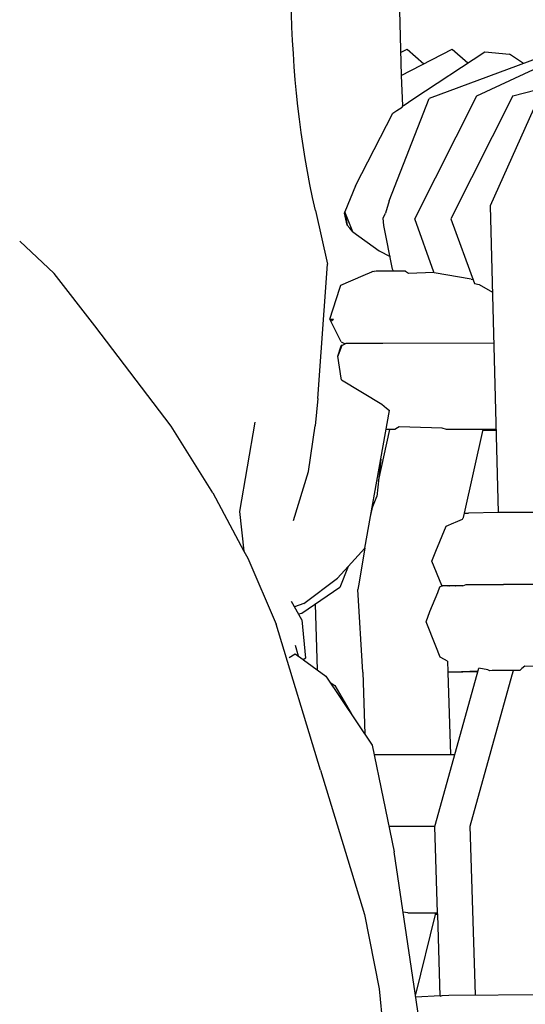
# Model space of a CAD drawing. Units: metres. Extents: x 2.06 to 8.35, y -1.77 to 2.31.
# Drawn here: x 5.6 to 5.66, y 1.3 to 1.42 of the extents above; entities that cross this region are included whole.
import ezdxf

# ---------------------------------------------------------------- set-up
doc = ezdxf.new("R2010")
doc.units = ezdxf.units.M
doc.layers.add('MOB_02', color=2, linetype='Continuous')

# ---------------------------------------------------------------- blocks, each defined once
blk = doc.blocks.new('4620CM_VISTA_01')
for p, q in [((0.25953, 0.68844), (0.26034, 0.65918)), ((0.26026, 0.662), (0.26105, 0.66242)), ((0.26034, 0.65918), (0.26655, 0.66242)), ((0.26105, 0.66242), (0.26309, 0.66062)), ((0.26188, 0.65639), (0.27055, 0.66207)), ((0.27855, 0.66187), (0.26374, 0.65638)), ((0.26655, 0.66242), (0.26849, 0.66072)), ((0.26956, 0.65672), (0.28192, 0.66242)), ((0.27055, 0.66207), (0.27359, 0.6618)), ((0.27528, 0.66066), (0.27359, 0.6618)), ((0.26034, 0.65918), (0.26048, 0.65548)), ((0.27398, 0.65672), (0.28384, 0.65923)), ((0.26198, 0.64165), (0.26956, 0.65672)), ((0.27398, 0.65672), (0.26638, 0.64164)), ((0.25888, 0.64384), (0.26374, 0.65638)), ((0.26044, 0.65545), (0.26048, 0.65548)), ((0.26057, 0.65549), (0.26048, 0.65548)), ((0.26057, 0.65549), (0.26188, 0.65639)), ((0.27704, 0.65625), (0.27122, 0.64325)), ((0.25474, 0.64568), (0.25932, 0.6546)), ((0.25932, 0.6546), (0.25981, 0.65492)), ((0.25981, 0.65492), (0.26044, 0.65533)), ((0.26044, 0.65545), (0.26044, 0.65533)), ((0.25474, 0.64568), (0.25345, 0.6425)), ((0.25888, 0.64384), (0.25842, 0.64233)), ((0.24984, 0.64266), (0.25134, 0.63609)), ((0.2534, 0.64235), (0.25345, 0.6425)), ((0.25374, 0.64088), (0.2534, 0.64235)), ((0.25345, 0.6425), (0.25374, 0.64088)), ((0.25443, 0.64006), (0.25345, 0.6425)), ((0.25813, 0.64173), (0.25842, 0.64233)), ((0.27122, 0.64325), (0.2722, 0.60572)), ((0.25822, 0.64083), (0.25813, 0.64173)), ((0.26432, 0.63511), (0.26198, 0.64165)), ((0.26638, 0.64164), (0.26929, 0.63372)), ((0.25405, 0.64051), (0.25374, 0.64088)), ((0.25443, 0.64006), (0.25405, 0.64051)), ((0.25443, 0.64006), (0.25762, 0.63775)), ((0.25928, 0.63547), (0.25822, 0.64083)), ((0.21369, 0.63892), (0.21792, 0.63494)), ((0.25762, 0.63775), (0.25897, 0.63702)), ((0.25012, 0.61967), (0.25134, 0.63609)), ((0.25568, 0.63471), (0.25674, 0.63516)), ((0.25725, 0.63524), (0.25674, 0.63516)), ((0.25674, 0.63516), (0.25692, 0.63523)), ((0.25692, 0.63523), (0.25701, 0.6352)), ((0.26085, 0.63524), (0.25725, 0.63524)), ((0.25937, 0.63524), (0.25928, 0.63547)), ((0.26085, 0.63524), (0.26124, 0.63499)), ((0.26124, 0.63499), (0.26432, 0.63511)), ((0.26435, 0.63503), (0.26432, 0.63511)), ((0.26889, 0.63426), (0.26435, 0.63503)), ((0.22287, 0.62857), (0.21792, 0.63494)), ((0.25294, 0.63355), (0.25568, 0.63471)), ((0.26889, 0.63426), (0.2691, 0.63423)), ((0.2516, 0.62936), (0.25281, 0.63316)), ((0.25281, 0.63316), (0.25294, 0.63355)), ((0.26929, 0.63372), (0.26988, 0.63362)), ((0.26988, 0.63362), (0.2715, 0.63267)), ((0.25172, 0.62911), (0.2516, 0.62936)), ((0.2516, 0.62936), (0.25207, 0.62936)), ((0.25172, 0.62911), (0.25207, 0.62936)), ((0.25299, 0.6266), (0.25172, 0.62911)), ((0.23221, 0.61628), (0.22287, 0.62857)), ((0.25299, 0.6266), (0.25348, 0.62635)), ((0.25306, 0.62614), (0.25258, 0.62484)), ((0.25258, 0.62484), (0.25298, 0.62611)), ((0.25298, 0.62611), (0.25299, 0.62615)), ((0.25306, 0.62614), (0.25298, 0.62611)), ((0.25306, 0.62614), (0.25299, 0.62615)), ((0.25306, 0.62614), (0.25348, 0.62635)), ((0.25358, 0.62639), (0.25348, 0.62635)), ((0.25808, 0.62638), (0.25358, 0.62639)), ((0.27166, 0.62643), (0.25808, 0.62638)), ((0.25301, 0.62216), (0.25258, 0.62484)), ((0.25305, 0.62195), (0.25301, 0.62216)), ((0.25305, 0.62195), (0.25798, 0.61895)), ((0.25012, 0.61967), (0.24983, 0.61633)), ((0.25659, 0.60522), (0.25889, 0.61821)), ((0.25798, 0.61895), (0.25853, 0.6185)), ((0.25853, 0.6185), (0.25889, 0.61821)), ((0.23729, 0.6081), (0.23221, 0.61628)), ((0.24243, 0.61677), (0.24056, 0.60584)), ((0.24898, 0.61073), (0.24983, 0.61633)), ((0.25755, 0.60956), (0.25895, 0.61586)), ((0.25954, 0.61586), (0.25848, 0.61586)), ((0.25988, 0.61606), (0.25954, 0.61586)), ((0.2601, 0.6162), (0.25988, 0.61606)), ((0.26138, 0.61615), (0.2601, 0.6162)), ((0.26535, 0.61603), (0.26138, 0.61615)), ((0.26587, 0.61586), (0.26535, 0.61603)), ((0.27194, 0.61587), (0.26587, 0.61586)), ((0.26805, 0.60562), (0.27035, 0.61587)), ((0.27033, 0.61579), (0.27194, 0.61579)), ((0.25783, 0.61224), (0.25735, 0.60769)), ((0.24718, 0.60473), (0.24898, 0.61073)), ((0.23729, 0.6081), (0.24109, 0.60099)), ((0.25677, 0.60625), (0.25735, 0.60769)), ((0.25659, 0.60522), (0.25687, 0.6065)), ((0.24056, 0.60584), (0.24109, 0.60099)), ((0.25589, 0.60134), (0.25659, 0.60522)), ((0.26699, 0.60455), (0.26781, 0.6049)), ((0.26781, 0.6049), (0.2679, 0.60505)), ((0.2679, 0.60505), (0.26794, 0.60512)), ((0.26794, 0.60512), (0.26805, 0.60562)), ((0.26843, 0.60557), (0.26804, 0.60556)), ((0.26805, 0.60562), (0.26854, 0.60562)), ((0.2722, 0.60572), (0.26854, 0.60562)), ((0.27225, 0.60574), (0.2722, 0.60572)), ((0.27225, 0.60574), (0.28601, 0.60576)), ((0.26457, 0.601), (0.26581, 0.60403)), ((0.26581, 0.60403), (0.26676, 0.60445)), ((0.26676, 0.60445), (0.26699, 0.60455)), ((0.25386, 0.59909), (0.25589, 0.60134)), ((0.25589, 0.60134), (0.25513, 0.59673)), ((0.24109, 0.60099), (0.24156, 0.60011)), ((0.24156, 0.60011), (0.24505, 0.59205)), ((0.26408, 0.59975), (0.26457, 0.601)), ((0.25256, 0.59767), (0.25386, 0.59909)), ((0.25386, 0.59909), (0.25281, 0.59652)), ((0.26528, 0.59676), (0.26408, 0.59975)), ((0.24844, 0.59459), (0.25256, 0.59767)), ((0.25281, 0.59652), (0.24819, 0.59336)), ((0.25513, 0.59673), (0.25504, 0.59627)), ((0.26479, 0.59594), (0.26507, 0.59662)), ((0.26507, 0.59662), (0.26529, 0.59672)), ((0.26529, 0.59672), (0.26528, 0.59676)), ((0.26529, 0.59672), (0.26537, 0.59675)), ((0.26598, 0.59675), (0.26537, 0.59675)), ((0.26587, 0.59672), (0.26587, 0.59675)), ((0.26598, 0.59675), (0.26597, 0.59672)), ((0.26605, 0.59672), (0.26598, 0.59675)), ((0.26605, 0.59672), (0.26606, 0.59675)), ((0.26624, 0.59672), (0.26605, 0.59672)), ((0.26624, 0.59672), (0.26629, 0.59674)), ((0.26698, 0.59673), (0.26629, 0.59674)), ((0.26698, 0.59673), (0.26702, 0.59674)), ((0.26785, 0.59673), (0.26702, 0.59674)), ((0.26785, 0.59673), (0.26827, 0.59689)), ((0.26827, 0.59689), (0.27282, 0.59689)), ((0.28444, 0.59695), (0.27282, 0.59689)), ((0.25563, 0.58617), (0.25504, 0.59627)), ((0.26385, 0.59358), (0.26479, 0.59594)), ((0.24818, 0.59259), (0.2469, 0.59481)), ((0.24844, 0.59459), (0.24727, 0.59418)), ((0.25008, 0.58645), (0.24984, 0.59449)), ((0.24819, 0.59336), (0.24779, 0.59327)), ((0.26337, 0.59233), (0.26385, 0.59358)), ((0.25048, 0.5742), (0.24505, 0.59205)), ((0.24818, 0.59259), (0.24861, 0.58789)), ((0.26457, 0.58935), (0.26337, 0.59233)), ((0.24778, 0.58813), (0.24742, 0.58945)), ((0.2651, 0.588), (0.26457, 0.58935)), ((0.24663, 0.58795), (0.24736, 0.58843)), ((0.24736, 0.58843), (0.24834, 0.58772)), ((0.26519, 0.58797), (0.2651, 0.588)), ((0.24834, 0.58772), (0.24839, 0.58768)), ((0.24861, 0.58789), (0.24839, 0.58768)), ((0.24839, 0.58768), (0.25112, 0.58569)), ((0.26601, 0.58753), (0.26519, 0.58797)), ((0.26601, 0.58753), (0.26605, 0.58623)), ((0.27544, 0.58692), (0.27509, 0.58661)), ((0.27793, 0.58687), (0.27544, 0.58692)), ((0.25112, 0.58569), (0.25678, 0.57726)), ((0.25563, 0.58617), (0.25589, 0.5786)), ((0.26445, 0.5673), (0.26984, 0.58666)), ((0.26605, 0.58623), (0.2677, 0.58623)), ((0.26605, 0.58623), (0.26605, 0.58615)), ((0.26971, 0.5862), (0.26605, 0.58615)), ((0.26605, 0.58615), (0.26635, 0.57611)), ((0.26974, 0.5863), (0.2677, 0.58623)), ((0.26877, 0.56734), (0.27389, 0.58585)), ((0.27094, 0.58645), (0.26984, 0.58666)), ((0.27117, 0.58635), (0.27094, 0.58645)), ((0.27146, 0.58636), (0.27117, 0.58635)), ((0.27482, 0.58637), (0.27146, 0.58636)), ((0.27389, 0.58585), (0.27405, 0.58637)), ((0.27509, 0.58661), (0.27482, 0.58637)), ((0.25164, 0.58492), (0.2522, 0.58455)), ((0.2522, 0.58455), (0.2542, 0.58111)), ((0.25678, 0.57726), (0.25946, 0.56418)), ((0.25702, 0.57609), (0.2669, 0.57611)), ((0.25048, 0.5742), (0.25583, 0.5565)), ((0.26445, 0.5673), (0.25882, 0.56728)), ((0.26478, 0.55673), (0.26445, 0.5673)), ((0.26943, 0.54668), (0.26877, 0.56734)), ((0.26398, 0.53388), (0.25946, 0.56418)), ((0.26114, 0.55672), (0.26056, 0.55682)), ((0.26114, 0.55672), (0.26478, 0.55673)), ((0.26452, 0.55673), (0.26447, 0.55652)), ((0.26479, 0.55652), (0.26478, 0.55673)), ((0.25583, 0.5565), (0.25763, 0.54741)), ((0.26447, 0.55652), (0.26206, 0.54674)), ((0.26479, 0.55652), (0.26447, 0.55652)), ((0.2651, 0.54652), (0.26479, 0.55652)), ((0.25763, 0.54741), (0.25841, 0.5393)), ((0.26211, 0.54643), (0.26509, 0.5466)), ((0.2651, 0.54652), (0.26535, 0.54662)), ((0.26535, 0.54662), (0.26617, 0.54666)), ((0.26617, 0.54666), (0.27975, 0.54672))]:
    blk.add_line(p, q)
blk.add_open_spline([(0.24984, 0.64266), (0.2421, 0.67652), (0.25188, 0.71216), (0.25029, 0.74686)], degree=3)

msp = doc.modelspace()

# ---------------------------------------------------------------- block references
at = {"layer": 'MOB_02'}
msp.add_blockref('4620CM_VISTA_01', (5.38764, 0.75559), dxfattribs=at)

doc.saveas('drawing.dxf')
